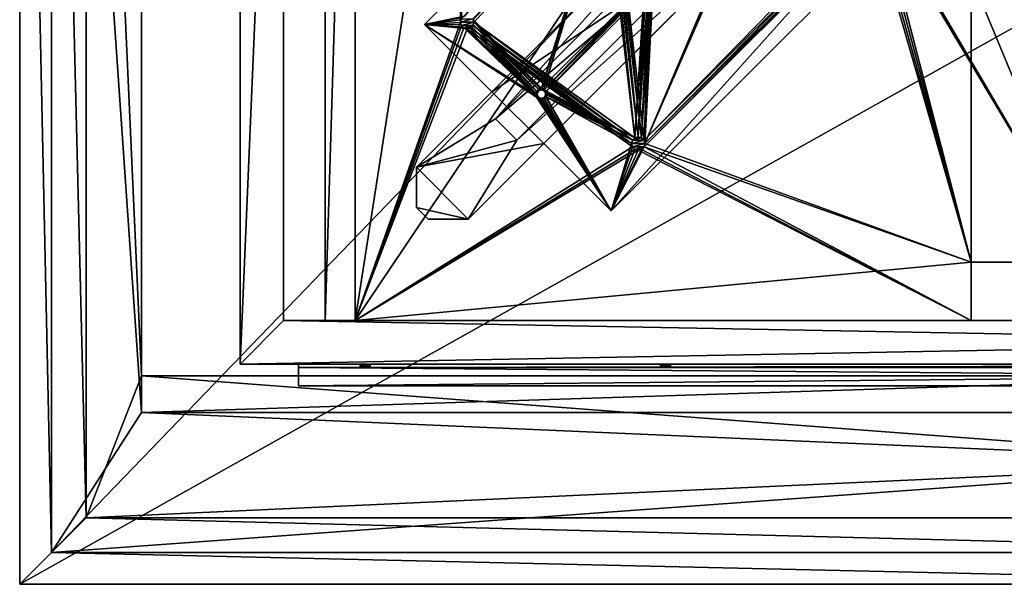
# Model space of a CAD drawing. Units: millimetres. Extents: x 0 to 1700, y -2692 to -1792.
# Drawn here: x 0 to 590, y -2692 to -2354 of the extents above; entities that cross this region are included whole.
import ezdxf

# ---------------------------------------------------------------- set-up
doc = ezdxf.new("R2010")
doc.units = ezdxf.units.MM
doc.header["$MEASUREMENT"] = 0
doc.layers.add('72_EGR_BASE_D3_IMPORT', color=7, linetype='Continuous')

# ---------------------------------------------------------------- blocks, each defined once
blk = doc.blocks.new('c2146462-a826-4fdc-8514-1e69aa303a46')
at = {"layer": '72_EGR_BASE_D3_IMPORT', "color": 0}
blk.add_3dface([(-401.5, 0, 0), (-401.5, -450, 0), (401.5, 0, 0)], dxfattribs=at)
blk = doc.blocks.new('62658e51-dd1c-4656-af21-d8c62922593d')
at = {"layer": '72_EGR_BASE_D3_IMPORT', "color": 0}
for points in [[(-612.34, -200.11, 0), (-412.23, 0, 0), (-564.96, -171.12, 0)], [(-412.23, 0, 0), (-612.34, -200.11, 0), (-567.08, -154.86, 673)], [(-412.23, 0, 673), (-412.23, 0, 0), (-567.08, -154.86, 673)], [(-412.23, 0, 0), (-403.03, -9.19, 0), (-564.96, -171.12, 0)], [(-403.03, -9.19, 0), (-403.03, -9.19, 5), (-564.96, -171.12, 5)], [(-564.96, -171.12, 5), (-403.03, -9.19, 5), (-390.31, -21.92, 5)], [(-564.96, -171.12, 5), (-564.96, -171.12, 0), (-403.03, -9.19, 0)], [(-390.31, -21.92, 5), (-552.23, -183.85, 5), (-564.96, -171.12, 5)], [(-552.23, -183.85, 0), (-552.23, -183.85, 5), (-390.31, -21.92, 5)], [(-390.31, -21.92, 5), (-390.31, -21.92, 0), (-552.23, -183.85, 0)], [(-390.31, -21.92, 0), (-381.12, -31.11, 0), (-552.23, -183.85, 0)], [(-581.22, -231.22, 0), (-381.12, -31.11, 0), (-535.97, -185.97, 673)], [(-381.12, -31.11, 0), (-581.22, -231.22, 0), (-552.23, -183.85, 0)], [(-381.12, -31.11, 0), (-381.12, -31.11, 673), (-535.97, -185.97, 673)], [(-612.34, -200.11, 0), (-612.34, -200.11, 677), (-567.08, -154.86, 673)], [(-612.34, -200.11, 0), (-564.96, -171.12, 0), (-552.23, -183.85, 0)], [(-564.96, -171.12, 5), (-552.23, -183.85, 5), (-552.23, -183.85, 0)], [(-552.23, -183.85, 0), (-564.96, -171.12, 0), (-564.96, -171.12, 5)], [(-581.22, -231.22, 0), (-612.34, -200.11, 0), (-552.23, -183.85, 0)], [(-581.22, -231.22, 677), (-581.22, -231.22, 0), (-535.97, -185.97, 673)], [(-612.34, -200.11, 677), (-612.34, -200.11, 0), (-612.34, -224.15, 0)], [(-581.22, -231.22, 0), (-612.34, -224.15, 0), (-612.34, -200.11, 0)], [(-612.34, -224.15, 0), (-612.34, -224.15, 677), (-612.34, -200.11, 677)], [(-605.27, -231.22, 0), (-605.27, -231.22, 677), (-612.34, -224.15, 677)], [(-612.34, -224.15, 677), (-612.34, -224.15, 0), (-605.27, -231.22, 0)], [(-581.22, -231.22, 0), (-605.27, -231.22, 0), (-612.34, -224.15, 0)], [(-581.22, -231.22, 0), (-581.22, -231.22, 677), (-605.27, -231.22, 677)], [(-605.27, -231.22, 677), (-605.27, -231.22, 0), (-581.22, -231.22, 0)]]:
    blk.add_3dface(points, dxfattribs=at)
blk = doc.blocks.new('91bf71db-60db-471a-8956-a4ed0b7b8a1a')
at = {"color": 0}
blk.add_blockref('62658e51-dd1c-4656-af21-d8c62922593d', (0, 0), dxfattribs=at)
blk = doc.blocks.new('c7c47805-6561-45ff-9710-dff57bfd965a')
at = {"layer": '72_EGR_BASE_D3_IMPORT', "color": 0}
blk.add_3dface([(0, -450, 0), (0, 0, 0), (-47, 0, 0), (-850, -450, 0)], dxfattribs=at)
blk = doc.blocks.new('0c08e063-97a3-4af8-ad8b-7dc30f5360dd')
at = {"layer": '72_EGR_BASE_D3_IMPORT', "color": 0}
for points in [[(-830.95, -430.95, 61.29), (-850, -450, 72.29), (-850, 450, 72.29)], [(-850, 450, 72.29), (-830.95, 430.95, 61.29), (-830.95, -430.95, 61.29)], [(-830.95, 430.95, 61.29), (-810.16, 410.16, 49.29), (-810.16, -410.16, 49.29)], [(-810.16, -410.16, 49.29), (-830.95, -430.95, 61.29), (-830.95, 430.95, 61.29)], [(-830.95, 430.95, 61.29), (-830.95, -430.95, 61.29), (-777, -347, 61.29)], [(-830.95, 430.95, 61.29), (-777, -347, 61.29), (-777, 347, 61.29)], [(-830.95, -430.95, 61.29), (-830.95, 430.95, 61.29), (0, 430.95, 61.29)], [(0, 430.95, 61.29), (0, -430.95, 61.29), (-830.95, -430.95, 61.29)], [(-810.16, -410.16, 49.29), (-810.16, 410.16, 49.29), (-777, -325, 49.29)], [(-810.16, 410.16, 49.29), (-777, 325, 49.29), (-777, -325, 49.29)], [(-777, 347, 61.29), (-777, -347, 61.29), (-777, 325, 56.29)], [(-777, -347, 61.29), (-777, -325, 56.29), (-777, 325, 56.29)], [(-777, -325, 49.29), (-777, 325, 49.29), (-777, 325, 56.29)], [(-777, -325, 56.29), (-777, -325, 49.29), (-777, 325, 56.29)], [(-718, -318, 0), (-718, -318, 60), (-718, 318, 60)], [(-718, -318, 0), (-718, 318, 0), (-692, 292, 0)], [(-692, 292, 60), (-718, 318, 60), (-718, -318, 60)], [(-718, 318, 60), (-718, 318, 0), (-718, -318, 0)], [(-692, 292, 0), (-692, -292, 0), (-718, -318, 0)], [(-718, -318, 60), (-692, -292, 60), (-692, 292, 60)], [(-692, -292, 60), (-692, -292, 0), (-692, 292, 0)], [(-692, 292, 0), (-692, 292, 60), (-692, -292, 60)], [(-649, 292, 0), (-649, -292, 0), (-667, -292, 0)], [(-649, 292, 60), (-667, 292, 60), (-667, -292, 60)], [(-667, 292, 0), (-667, -292, 0), (-667, -292, 60)], [(-667, -292, 0), (-667, 292, 0), (-649, 292, 0)], [(-667, -292, 60), (-667, 292, 60), (-667, 292, 0)], [(-667, -292, 60), (-649, -292, 60), (-649, 292, 60)], [(-585.93, 113.13, 6), (-649, -292, 6), (-649, 292, 6)], [(-649, 292, 24), (-649, 292, 6), (-649, -292, 6)], [(-649, -292, 6), (-649, -292, 24), (-649, 292, 24)], [(-649, 292, 60), (-649, -292, 60), (-649, -292, 0)], [(-649, -292, 0), (-649, 292, 0), (-649, 292, 60)], [(-280, 257, 24), (-649, 292, 24), (-649, -292, 24)], [(-280, -257, 24), (-280, 257, 24), (-649, -292, 24)], [(-333.98, 44.54, 6), (-209, 257, 6), (-209, -257, 6)], [(-209, -257, 24), (-209, 257, 24), (-280, 257, 24)], [(-280, -257, 24), (-209, -257, 24), (-280, 257, 24)], [(-585.93, 113.13, 6), (-585.93, -113.14, 6), (-649, -292, 6)], [(-585.93, 113.13, 6), (-585.4, -111.14, 6), (-585.93, -113.14, 6)], [(-333.98, 44.54, 6), (-209, -257, 6), (-333.98, -44.55, 6)], [(-492.84, 0, 6), (-607.39, -114.55, 6), (-583.59, -109.5, 6)], [(-492.84, 0, 6), (-492.84, 0, 2), (-607.39, -114.55, 2)], [(-607.39, -114.55, 2), (-607.39, -114.55, 6), (-492.84, 0, 6)], [(-607.39, -114.55, 2), (-492.84, 0, 2), (-583.59, -109.5, 2)], [(-381.12, -31.12, 2), (-412.23, 0, 2), (-567.09, -154.86, 2)], [(-335.98, -48.02, 6), (-495.67, -226.28, 6), (-269.39, 0, 6)], [(-269.39, 0, 2), (-269.39, 0, 6), (-495.67, -226.28, 6)], [(-335.98, -48.02, 2), (-269.39, 0, 2), (-495.67, -226.28, 2)], [(-495.67, -226.28, 6), (-495.67, -226.28, 2), (-269.39, 0, 2)], [(-499.08, -31.75, 6), (-577.93, -113.14, 6), (-578.46, -111.14, 6)], [(-500.11, -30.9, 6), (-578.25, -111.58, 6), (-537.39, -152.77, 6)], [(-537.39, -153.77, 2), (-578.25, -111.58, 2), (-500.11, -30.9, 2)], [(-499.08, -31.75, 6), (-481.4, -182.51, 6), (-577.93, -113.14, 6)], [(-567.09, -154.86, 2), (-535.97, -185.97, 2), (-381.12, -31.12, 2)], [(-477.25, -92.63, 6), (-500.11, -30.9, 6), (-537.39, -152.77, 6)], [(-536.14, -154.11, 2), (-537.39, -153.77, 2), (-500.11, -30.9, 2)], [(-536.14, -154.11, 2), (-500.11, -30.9, 2), (-499.19, -31.69, 2)], [(-476.25, -92.63, 2), (-536.14, -154.11, 2), (-499.19, -31.69, 2)], [(-499.08, -31.75, 6), (-497.08, -32.29, 6), (-481.4, -182.51, 6)], [(-497.08, -32.29, 6), (-495.08, -31.75, 6), (-479.4, -181.97, 6)], [(-497.08, -32.29, 6), (-479.4, -181.97, 6), (-481.4, -182.51, 6)], [(-495.08, -31.75, 6), (-493.62, -30.29, 6), (-477.4, -182.51, 6)], [(-495.08, -31.75, 6), (-477.4, -182.51, 6), (-479.4, -181.97, 6)], [(-493.62, -30.29, 6), (-475.94, -183.97, 6), (-477.4, -182.51, 6)], [(-493.62, -30.29, 6), (-341.45, -46.55, 6), (-475.94, -183.97, 6)], [(-339.98, -48.02, 2), (-475.4, -185.97, 2), (-408.86, -31.16, 2)], [(-475.4, -185.97, 2), (-410.11, -31.49, 2), (-408.86, -31.16, 2)], [(-475.4, -185.97, 2), (-471.58, -93.88, 2), (-410.11, -31.49, 2)], [(-408.36, -32.03, 6), (-410.11, -32.49, 6), (-475.4, -185.97, 6)], [(-339.98, -48.02, 6), (-408.36, -32.03, 6), (-475.4, -185.97, 6)], [(-470.71, -94.38, 6), (-475.4, -185.97, 6), (-410.11, -32.49, 6)], [(-475.94, -183.97, 6), (-341.45, -46.55, 6), (-339.98, -48.02, 6)], [(-280, -257, 6), (-335.98, -48.02, 6), (-334.52, -46.55, 6)], [(-209, -257, 6), (-334.52, -46.55, 6), (-333.98, -44.55, 6)], [(-209, -257, 6), (-280, -257, 6), (-334.52, -46.55, 6)], [(-335.98, -48.02, 6), (-475.94, -187.97, 6), (-495.67, -226.28, 6)], [(-335.98, -48.02, 2), (-495.67, -226.28, 2), (-475.94, -187.97, 2)], [(-475.4, -185.97, 6), (-475.94, -183.97, 6), (-339.98, -48.02, 6)], [(-335.98, -48.02, 6), (-337.98, -48.55, 6), (-475.94, -187.97, 6)], [(-337.98, -48.55, 2), (-335.98, -48.02, 2), (-475.94, -187.97, 2)], [(-337.98, -48.55, 6), (-475.4, -185.97, 6), (-475.94, -187.97, 6)], [(-337.98, -48.55, 2), (-475.94, -187.97, 2), (-475.4, -185.97, 2)], [(-280, -257, 6), (-475.4, -185.97, 6), (-339.98, -48.02, 6)], [(-337.98, -48.55, 6), (-339.98, -48.02, 6), (-475.4, -185.97, 6)], [(-339.98, -48.02, 2), (-337.98, -48.55, 2), (-475.4, -185.97, 2)], [(-280, -257, 6), (-339.98, -48.02, 6), (-337.98, -48.55, 6)], [(-280, -257, 6), (-337.98, -48.55, 6), (-335.98, -48.02, 6)], [(-477.25, -92.63, 6), (-537.39, -152.77, 6), (-535.64, -153.24, 6)], [(-476.25, -92.63, 2), (-475.91, -93.88, 2), (-536.14, -154.11, 2)], [(-475.91, -93.88, 2), (-535.22, -155.02, 2), (-536.14, -154.11, 2)], [(-476.78, -94.38, 6), (-477.25, -92.63, 6), (-535.64, -153.24, 6)], [(-476.78, -94.38, 6), (-535.64, -153.24, 6), (-534.36, -154.52, 6)], [(-475.91, -93.88, 2), (-481.4, -182.51, 2), (-535.22, -155.02, 2)], [(-475.5, -95.67, 6), (-476.78, -94.38, 6), (-534.36, -154.52, 6)], [(-475.91, -93.88, 2), (-475, -94.8, 2), (-481.4, -182.51, 2)], [(-475.94, -183.97, 2), (-472.5, -94.8, 2), (-471.58, -93.88, 2)], [(-475.4, -185.97, 2), (-475.94, -183.97, 2), (-471.58, -93.88, 2)], [(-470.71, -94.38, 6), (-472, -95.67, 6), (-475.94, -183.97, 6)], [(-470.71, -94.38, 6), (-475.94, -183.97, 6), (-475.4, -185.97, 6)], [(-475.5, -95.67, 6), (-534.36, -154.52, 6), (-481.4, -182.51, 6)], [(-475, -94.8, 2), (-479.4, -181.97, 2), (-481.4, -182.51, 2)], [(-475.5, -95.67, 6), (-481.4, -182.51, 6), (-479.4, -181.97, 6)], [(-475, -94.8, 2), (-473.75, -95.13, 2), (-479.4, -181.97, 2)], [(-473.75, -95.13, 2), (-477.4, -182.51, 2), (-479.4, -181.97, 2)], [(-473.75, -96.13, 6), (-475.5, -95.67, 6), (-479.4, -181.97, 6)], [(-473.75, -96.13, 6), (-479.4, -181.97, 6), (-477.4, -182.51, 6)], [(-472.5, -94.8, 2), (-475.94, -183.97, 2), (-477.4, -182.51, 2)], [(-473.75, -95.13, 2), (-472.5, -94.8, 2), (-477.4, -182.51, 2)], [(-472, -95.67, 6), (-473.75, -96.13, 6), (-477.4, -182.51, 6)], [(-472, -95.67, 6), (-477.4, -182.51, 6), (-475.94, -183.97, 6)], [(-607.39, -114.55, 6), (-584.88, -110.43, 6), (-583.59, -109.5, 6)], [(-607.39, -114.55, 2), (-583.59, -109.5, 2), (-584.88, -110.43, 2)], [(-607.39, -114.55, 6), (-585.7, -111.79, 6), (-584.88, -110.43, 6)], [(-607.39, -114.55, 2), (-584.88, -110.43, 2), (-585.7, -111.79, 2)], [(-607.39, -114.55, 6), (-585.93, -113.36, 6), (-585.7, -111.79, 6)], [(-607.39, -114.55, 2), (-585.7, -111.79, 2), (-585.93, -113.36, 2)], [(-585.93, -113.14, 16), (-585.4, -111.14, 16), (-578.46, -111.14, 16)], [(-585.93, -113.14, 16), (-578.46, -111.14, 16), (-577.93, -113.14, 16)], [(-585.4, -111.14, 6), (-585.4, -111.14, 16), (-585.93, -113.14, 6)], [(-585.93, -113.14, 6), (-585.4, -111.14, 16), (-585.93, -113.14, 16)], [(-585.7, -111.79, 2), (-585.93, -113.36, 6), (-585.93, -113.36, 2)], [(-585.7, -111.79, 2), (-585.7, -111.79, 6), (-585.93, -113.36, 6)], [(-584.88, -110.43, 2), (-584.88, -110.43, 6), (-585.7, -111.79, 6)], [(-584.88, -110.43, 2), (-585.7, -111.79, 6), (-585.7, -111.79, 2)], [(-577.93, -113.14, 6), (-577.93, -113.14, 16), (-578.46, -111.14, 6)], [(-578.46, -111.14, 6), (-577.93, -113.14, 16), (-578.46, -111.14, 16)], [(-578.25, -111.58, 6), (-577.93, -113.14, 6), (-537.39, -152.77, 6)], [(-577.93, -113.14, 6), (-578.25, -111.58, 2), (-577.93, -113.14, 2)], [(-578.25, -111.58, 6), (-578.25, -111.58, 2), (-577.93, -113.14, 6)], [(-537.39, -153.77, 2), (-577.93, -113.14, 2), (-578.25, -111.58, 2)], [(-585.93, -113.14, 6), (-585.4, -115.14, 6), (-649, -292, 6)], [(-585.4, -115.14, 6), (-583.93, -116.6, 6), (-649, -292, 6)], [(-649, -292, 6), (-583.93, -116.6, 6), (-581.93, -117.14, 6)], [(-649, -292, 6), (-581.93, -117.14, 6), (-482.87, -187.97, 6)], [(-607.39, -114.55, 6), (-585.55, -114.85, 6), (-585.93, -113.36, 6)], [(-607.39, -114.55, 2), (-585.93, -113.36, 2), (-585.55, -114.85, 2)], [(-607.39, -114.55, 6), (-584.64, -116.08, 6), (-585.55, -114.85, 6)], [(-607.39, -114.55, 6), (-583.34, -116.89, 6), (-584.64, -116.08, 6)], [(-607.39, -114.55, 6), (-540.42, -158.02, 6), (-583.34, -116.89, 6)], [(-607.39, -114.55, 6), (-495.67, -226.28, 6), (-540.42, -158.02, 6)], [(-607.39, -114.55, 6), (-607.39, -114.55, 2), (-495.67, -226.28, 2)], [(-495.67, -226.28, 2), (-495.67, -226.28, 6), (-607.39, -114.55, 6)], [(-607.39, -114.55, 2), (-585.55, -114.85, 2), (-584.64, -116.08, 2)], [(-539.55, -157.52, 2), (-495.67, -226.28, 2), (-607.39, -114.55, 2)], [(-539.55, -157.52, 2), (-607.39, -114.55, 2), (-583.34, -116.89, 2)], [(-607.39, -114.55, 2), (-584.64, -116.08, 2), (-583.34, -116.89, 2)], [(-585.93, -113.14, 6), (-585.93, -113.14, 16), (-585.4, -115.14, 6)], [(-585.4, -115.14, 16), (-585.93, -113.14, 16), (-577.93, -113.14, 16)], [(-585.4, -115.14, 6), (-585.93, -113.14, 16), (-585.4, -115.14, 16)], [(-585.93, -113.36, 2), (-585.93, -113.36, 6), (-585.55, -114.85, 2)], [(-585.55, -114.85, 2), (-585.93, -113.36, 6), (-585.55, -114.85, 6)], [(-585.55, -114.85, 2), (-584.64, -116.08, 6), (-584.64, -116.08, 2)], [(-585.55, -114.85, 2), (-585.55, -114.85, 6), (-584.64, -116.08, 6)], [(-578.46, -115.14, 16), (-585.4, -115.14, 16), (-577.93, -113.14, 16)], [(-583.93, -116.6, 6), (-585.4, -115.14, 16), (-583.93, -116.6, 16)], [(-585.4, -115.14, 6), (-585.4, -115.14, 16), (-583.93, -116.6, 6)], [(-578.46, -115.14, 16), (-583.93, -116.6, 16), (-585.4, -115.14, 16)], [(-584.64, -116.08, 2), (-583.34, -116.89, 6), (-583.34, -116.89, 2)], [(-584.64, -116.08, 2), (-584.64, -116.08, 6), (-583.34, -116.89, 6)], [(-578.46, -115.14, 16), (-579.93, -116.6, 16), (-583.93, -116.6, 16)], [(-579.93, -116.6, 16), (-581.93, -117.14, 16), (-583.93, -116.6, 16)], [(-581.93, -117.14, 6), (-583.93, -116.6, 16), (-581.93, -117.14, 16)], [(-583.93, -116.6, 6), (-583.93, -116.6, 16), (-581.93, -117.14, 6)], [(-540.42, -158.02, 6), (-581.82, -117.14, 6), (-583.34, -116.89, 6)], [(-583.34, -116.89, 2), (-581.82, -117.14, 6), (-581.82, -117.14, 2)], [(-583.34, -116.89, 2), (-583.34, -116.89, 6), (-581.82, -117.14, 6)], [(-539.55, -157.52, 2), (-583.34, -116.89, 2), (-581.82, -117.14, 2)], [(-581.93, -117.14, 6), (-581.93, -117.14, 16), (-579.93, -116.6, 6)], [(-579.93, -116.6, 6), (-581.93, -117.14, 16), (-579.93, -116.6, 16)], [(-581.93, -117.14, 6), (-579.93, -116.6, 6), (-482.87, -187.97, 6)], [(-540.89, -156.27, 6), (-580.32, -116.8, 6), (-581.82, -117.14, 6)], [(-580.32, -116.8, 2), (-581.82, -117.14, 6), (-580.32, -116.8, 6)], [(-581.82, -117.14, 2), (-581.82, -117.14, 6), (-580.32, -116.8, 2)], [(-539.89, -156.27, 2), (-581.82, -117.14, 2), (-580.32, -116.8, 2)], [(-540.42, -158.02, 6), (-540.89, -156.27, 6), (-581.82, -117.14, 6)], [(-539.89, -156.27, 2), (-539.55, -157.52, 2), (-581.82, -117.14, 2)], [(-540.89, -156.27, 6), (-579.07, -115.93, 6), (-580.32, -116.8, 6)], [(-580.32, -116.8, 2), (-580.32, -116.8, 6), (-579.07, -115.93, 6)], [(-580.32, -116.8, 2), (-579.07, -115.93, 6), (-579.07, -115.93, 2)], [(-539.89, -156.27, 2), (-580.32, -116.8, 2), (-579.07, -115.93, 2)], [(-578.46, -115.14, 6), (-579.93, -116.6, 16), (-578.46, -115.14, 16)], [(-579.93, -116.6, 6), (-579.93, -116.6, 16), (-578.46, -115.14, 6)], [(-483.4, -185.97, 6), (-579.93, -116.6, 6), (-578.46, -115.14, 6)], [(-579.93, -116.6, 6), (-483.4, -185.97, 6), (-482.87, -187.97, 6)], [(-540.42, -154.52, 6), (-578.23, -114.65, 6), (-579.07, -115.93, 6)], [(-579.07, -115.93, 2), (-579.07, -115.93, 6), (-578.23, -114.65, 6)], [(-578.23, -114.65, 6), (-578.23, -114.65, 2), (-579.07, -115.93, 2)], [(-539.55, -155.02, 2), (-579.07, -115.93, 2), (-578.23, -114.65, 2)], [(-540.89, -156.27, 6), (-540.42, -154.52, 6), (-579.07, -115.93, 6)], [(-539.55, -155.02, 2), (-539.89, -156.27, 2), (-579.07, -115.93, 2)], [(-577.93, -113.14, 6), (-578.46, -115.14, 16), (-577.93, -113.14, 16)], [(-578.46, -115.14, 6), (-578.46, -115.14, 16), (-577.93, -113.14, 6)], [(-482.87, -183.97, 6), (-578.46, -115.14, 6), (-577.93, -113.14, 6)], [(-482.87, -183.97, 6), (-483.4, -185.97, 6), (-578.46, -115.14, 6)], [(-539.14, -153.24, 6), (-577.93, -113.14, 6), (-578.23, -114.65, 6)], [(-577.93, -113.14, 6), (-577.93, -113.14, 2), (-578.23, -114.65, 6)], [(-578.23, -114.65, 6), (-577.93, -113.14, 2), (-578.23, -114.65, 2)], [(-538.64, -154.11, 2), (-578.23, -114.65, 2), (-577.93, -113.14, 2)], [(-540.42, -154.52, 6), (-539.14, -153.24, 6), (-578.23, -114.65, 6)], [(-538.64, -154.11, 2), (-539.55, -155.02, 2), (-578.23, -114.65, 2)], [(-481.4, -182.51, 6), (-482.87, -183.97, 6), (-577.93, -113.14, 6)], [(-539.14, -153.24, 6), (-537.39, -152.77, 6), (-577.93, -113.14, 6)], [(-537.39, -153.77, 2), (-538.64, -154.11, 2), (-577.93, -113.14, 2)], [(-540.42, -154.52, 6), (-539.98, -154.77, 5.86), (-539.14, -153.24, 6)], [(-539.14, -153.24, 6), (-539.98, -154.77, 5.86), (-538.89, -153.68, 5.86)], [(-539.14, -153.24, 6), (-538.89, -153.68, 5.86), (-537.39, -152.77, 6)], [(-537.39, -152.77, 6), (-538.89, -153.68, 5.86), (-537.39, -153.27, 5.86)], [(-538.7, -153.99, 5.5), (-537.39, -153.27, 5.86), (-538.89, -153.68, 5.86)], [(-537.39, -153.64, 5.5), (-537.39, -153.27, 5.86), (-538.7, -153.99, 5.5)], [(-537.39, -152.77, 6), (-537.39, -153.27, 5.86), (-535.64, -153.24, 6)], [(-535.64, -153.24, 6), (-537.39, -153.27, 5.86), (-535.89, -153.68, 5.86)], [(-537.39, -153.64, 5.5), (-535.89, -153.68, 5.86), (-537.39, -153.27, 5.86)], [(-535.64, -153.24, 6), (-535.89, -153.68, 5.86), (-534.36, -154.52, 6)], [(-567.09, -154.86, 6), (-612.34, -200.11, 6), (-535.97, -185.97, 6)], [(-612.34, -200.11, 6), (-567.09, -154.86, 6), (-567.09, -154.86, 2)], [(-567.09, -154.86, 2), (-567.09, -154.86, 6), (-535.97, -185.97, 6)], [(-535.97, -185.97, 6), (-535.97, -185.97, 2), (-567.09, -154.86, 2)], [(-540.89, -156.27, 6), (-540.39, -156.27, 5.86), (-540.42, -154.52, 6)], [(-540.42, -158.02, 6), (-539.98, -157.77, 5.86), (-540.89, -156.27, 6)], [(-540.89, -156.27, 6), (-539.98, -157.77, 5.86), (-540.39, -156.27, 5.86)], [(-540.42, -154.52, 6), (-540.39, -156.27, 5.86), (-539.98, -154.77, 5.86)], [(-540.42, -158.02, 6), (-538.89, -158.87, 5.86), (-539.98, -157.77, 5.86)], [(-539.14, -159.3, 6), (-538.89, -158.87, 5.86), (-540.42, -158.02, 6)], [(-495.67, -226.28, 6), (-539.14, -159.3, 6), (-540.42, -158.02, 6)], [(-540.02, -156.27, 5.5), (-539.98, -154.77, 5.86), (-540.39, -156.27, 5.86)], [(-540.02, -156.27, 5.5), (-540.39, -156.27, 5.86), (-539.67, -157.59, 5.5)], [(-539.67, -157.59, 5.5), (-540.39, -156.27, 5.86), (-539.98, -157.77, 5.86)], [(-539.67, -154.96, 5.5), (-539.98, -154.77, 5.86), (-540.02, -156.27, 5.5)], [(-539.89, -156.27, 5), (-539.67, -154.96, 5.5), (-540.02, -156.27, 5.5)], [(-539.89, -156.27, 5), (-540.02, -156.27, 5.5), (-539.55, -157.52, 5)], [(-539.55, -157.52, 5), (-540.02, -156.27, 5.5), (-539.67, -157.59, 5.5)], [(-539.67, -154.96, 5.5), (-538.89, -153.68, 5.86), (-539.98, -154.77, 5.86)], [(-539.67, -157.59, 5.5), (-539.98, -157.77, 5.86), (-538.7, -158.55, 5.5)], [(-538.7, -158.55, 5.5), (-539.98, -157.77, 5.86), (-538.89, -158.87, 5.86)], [(-539.55, -155.02, 5), (-539.67, -154.96, 5.5), (-539.89, -156.27, 5)], [(-539.55, -155.02, 2), (-539.55, -155.02, 5), (-539.89, -156.27, 2)], [(-539.89, -156.27, 2), (-539.55, -155.02, 5), (-539.89, -156.27, 5)], [(-539.55, -157.52, 2), (-539.89, -156.27, 5), (-539.55, -157.52, 5)], [(-539.89, -156.27, 2), (-539.89, -156.27, 5), (-539.55, -157.52, 2)], [(-538.7, -153.99, 5.5), (-538.89, -153.68, 5.86), (-539.67, -154.96, 5.5)], [(-539.55, -155.02, 5), (-538.7, -153.99, 5.5), (-539.67, -154.96, 5.5)], [(-539.55, -157.52, 5), (-539.67, -157.59, 5.5), (-538.64, -158.44, 5)], [(-538.64, -158.44, 5), (-539.67, -157.59, 5.5), (-538.7, -158.55, 5.5)], [(-538.64, -154.11, 5), (-538.7, -153.99, 5.5), (-539.55, -155.02, 5)], [(-539.55, -155.02, 2), (-538.64, -154.11, 5), (-539.55, -155.02, 5)], [(-538.64, -154.11, 2), (-538.64, -154.11, 5), (-539.55, -155.02, 2)], [(-539.55, -157.52, 2), (-539.55, -157.52, 5), (-538.64, -158.44, 2)], [(-538.64, -158.44, 2), (-539.55, -157.52, 5), (-538.64, -158.44, 5)], [(-539.55, -157.52, 2), (-538.64, -158.44, 2), (-495.67, -226.28, 2)], [(-539.14, -159.3, 6), (-537.39, -159.27, 5.86), (-538.89, -158.87, 5.86)], [(-537.39, -159.77, 6), (-537.39, -159.27, 5.86), (-539.14, -159.3, 6)], [(-538.7, -158.55, 5.5), (-538.89, -158.87, 5.86), (-537.39, -158.91, 5.5)], [(-537.39, -158.91, 5.5), (-538.89, -158.87, 5.86), (-537.39, -159.27, 5.86)], [(-538.64, -154.11, 5), (-537.39, -153.64, 5.5), (-538.7, -153.99, 5.5)], [(-538.64, -158.44, 5), (-538.7, -158.55, 5.5), (-537.39, -158.77, 5)], [(-537.39, -158.77, 5), (-538.7, -158.55, 5.5), (-537.39, -158.91, 5.5)], [(-537.39, -153.77, 5), (-537.39, -153.64, 5.5), (-538.64, -154.11, 5)], [(-537.39, -153.77, 2), (-537.39, -153.77, 5), (-538.64, -154.11, 2)], [(-538.64, -154.11, 2), (-537.39, -153.77, 5), (-538.64, -154.11, 5)], [(-538.64, -158.44, 2), (-538.64, -158.44, 5), (-537.39, -158.77, 2)], [(-537.39, -158.77, 2), (-538.64, -158.44, 5), (-537.39, -158.77, 5)], [(-538.64, -158.44, 2), (-537.39, -158.77, 2), (-495.67, -226.28, 2)], [(-537.39, -153.77, 5), (-536.07, -153.99, 5.5), (-537.39, -153.64, 5.5)], [(-536.07, -153.99, 5.5), (-535.89, -153.68, 5.86), (-537.39, -153.64, 5.5)], [(-536.14, -154.11, 5), (-536.07, -153.99, 5.5), (-537.39, -153.77, 5)], [(-536.14, -154.11, 2), (-536.14, -154.11, 5), (-537.39, -153.77, 2)], [(-537.39, -153.77, 2), (-536.14, -154.11, 5), (-537.39, -153.77, 5)], [(-536.14, -158.44, 5), (-537.39, -158.91, 5.5), (-536.07, -158.55, 5.5)], [(-537.39, -158.77, 5), (-537.39, -158.91, 5.5), (-536.14, -158.44, 5)], [(-536.14, -158.44, 2), (-537.39, -158.77, 5), (-536.14, -158.44, 5)], [(-537.39, -158.77, 2), (-537.39, -158.77, 5), (-536.14, -158.44, 2)], [(-537.39, -158.77, 2), (-536.14, -158.44, 2), (-495.67, -226.28, 2)], [(-537.39, -158.91, 5.5), (-537.39, -159.27, 5.86), (-536.07, -158.55, 5.5)], [(-536.07, -158.55, 5.5), (-537.39, -159.27, 5.86), (-535.89, -158.87, 5.86)], [(-535.64, -159.3, 6), (-535.89, -158.87, 5.86), (-537.39, -159.77, 6)], [(-537.39, -159.77, 6), (-535.89, -158.87, 5.86), (-537.39, -159.27, 5.86)], [(-536.14, -154.11, 5), (-535.11, -154.96, 5.5), (-536.07, -153.99, 5.5)], [(-535.22, -155.02, 5), (-535.11, -154.96, 5.5), (-536.14, -154.11, 5)], [(-536.14, -154.11, 2), (-535.22, -155.02, 5), (-536.14, -154.11, 5)], [(-535.22, -155.02, 2), (-535.22, -155.02, 5), (-536.14, -154.11, 2)], [(-536.14, -158.44, 5), (-536.07, -158.55, 5.5), (-535.22, -157.52, 5)], [(-536.14, -158.44, 2), (-536.14, -158.44, 5), (-535.22, -157.52, 2)], [(-535.22, -157.52, 2), (-536.14, -158.44, 5), (-535.22, -157.52, 5)], [(-495.67, -226.28, 2), (-536.14, -158.44, 2), (-535.22, -157.52, 2)], [(-536.07, -153.99, 5.5), (-534.79, -154.77, 5.86), (-535.89, -153.68, 5.86)], [(-535.11, -154.96, 5.5), (-534.79, -154.77, 5.86), (-536.07, -153.99, 5.5)], [(-535.22, -157.52, 5), (-536.07, -158.55, 5.5), (-535.11, -157.59, 5.5)], [(-536.07, -158.55, 5.5), (-535.89, -158.87, 5.86), (-535.11, -157.59, 5.5)], [(-534.36, -154.52, 6), (-535.89, -153.68, 5.86), (-534.79, -154.77, 5.86)], [(-535.11, -157.59, 5.5), (-535.89, -158.87, 5.86), (-534.79, -157.77, 5.86)], [(-535.64, -159.3, 6), (-534.79, -157.77, 5.86), (-535.89, -158.87, 5.86)], [(-534.36, -158.02, 6), (-534.79, -157.77, 5.86), (-535.64, -159.3, 6)], [(-495.67, -226.28, 6), (-534.36, -158.02, 6), (-535.64, -159.3, 6)], [(-535.22, -155.02, 5), (-534.75, -156.27, 5.5), (-535.11, -154.96, 5.5)], [(-534.89, -156.27, 5), (-534.75, -156.27, 5.5), (-535.22, -155.02, 5)], [(-535.22, -155.02, 2), (-534.89, -156.27, 5), (-535.22, -155.02, 5)], [(-534.89, -156.27, 2), (-534.89, -156.27, 5), (-535.22, -155.02, 2)], [(-481.4, -182.51, 2), (-534.89, -156.27, 2), (-535.22, -155.02, 2)], [(-535.22, -157.52, 5), (-535.11, -157.59, 5.5), (-534.89, -156.27, 5)], [(-534.89, -156.27, 2), (-535.22, -157.52, 5), (-534.89, -156.27, 5)], [(-535.22, -157.52, 2), (-535.22, -157.52, 5), (-534.89, -156.27, 2)], [(-482.87, -183.97, 2), (-535.22, -157.52, 2), (-534.89, -156.27, 2)], [(-483.4, -185.97, 2), (-495.67, -226.28, 2), (-535.22, -157.52, 2)], [(-482.87, -183.97, 2), (-483.4, -185.97, 2), (-535.22, -157.52, 2)], [(-535.11, -154.96, 5.5), (-534.39, -156.27, 5.86), (-534.79, -154.77, 5.86)], [(-534.75, -156.27, 5.5), (-534.39, -156.27, 5.86), (-535.11, -154.96, 5.5)], [(-534.89, -156.27, 5), (-535.11, -157.59, 5.5), (-534.75, -156.27, 5.5)], [(-535.11, -157.59, 5.5), (-534.79, -157.77, 5.86), (-534.75, -156.27, 5.5)], [(-481.4, -182.51, 2), (-482.87, -183.97, 2), (-534.89, -156.27, 2)], [(-534.36, -154.52, 6), (-534.79, -154.77, 5.86), (-533.89, -156.27, 6)], [(-533.89, -156.27, 6), (-534.79, -154.77, 5.86), (-534.39, -156.27, 5.86)], [(-534.36, -158.02, 6), (-534.39, -156.27, 5.86), (-534.79, -157.77, 5.86)], [(-534.75, -156.27, 5.5), (-534.79, -157.77, 5.86), (-534.39, -156.27, 5.86)], [(-533.89, -156.27, 6), (-534.39, -156.27, 5.86), (-534.36, -158.02, 6)], [(-534.36, -154.52, 6), (-533.89, -156.27, 6), (-481.4, -182.51, 6)], [(-482.87, -183.97, 6), (-533.89, -156.27, 6), (-534.36, -158.02, 6)], [(-483.4, -185.97, 6), (-482.87, -183.97, 6), (-534.36, -158.02, 6)], [(-495.67, -226.28, 6), (-483.4, -185.97, 6), (-534.36, -158.02, 6)], [(-533.89, -156.27, 6), (-482.87, -183.97, 6), (-481.4, -182.51, 6)], [(-495.67, -226.28, 6), (-537.39, -159.77, 6), (-539.14, -159.3, 6)], [(-495.67, -226.28, 6), (-535.64, -159.3, 6), (-537.39, -159.77, 6)], [(-481.4, -182.51, 6), (-481.4, -182.51, 16), (-482.87, -183.97, 6)], [(-482.87, -183.97, 6), (-481.4, -182.51, 16), (-482.87, -183.97, 16)], [(-482.87, -183.97, 16), (-481.4, -182.51, 16), (-477.4, -182.51, 16)], [(-482.87, -183.97, 16), (-477.4, -182.51, 16), (-475.94, -183.97, 16)], [(-482.87, -183.97, 6), (-482.87, -183.97, 2), (-481.4, -182.51, 6)], [(-481.4, -182.51, 6), (-482.87, -183.97, 2), (-481.4, -182.51, 2)], [(-481.4, -182.51, 16), (-479.4, -181.97, 16), (-477.4, -182.51, 16)], [(-479.4, -181.97, 6), (-479.4, -181.97, 16), (-481.4, -182.51, 6)], [(-481.4, -182.51, 6), (-479.4, -181.97, 16), (-481.4, -182.51, 16)], [(-479.4, -181.97, 6), (-481.4, -182.51, 2), (-479.4, -181.97, 2)], [(-481.4, -182.51, 6), (-481.4, -182.51, 2), (-479.4, -181.97, 6)], [(-477.4, -182.51, 6), (-477.4, -182.51, 16), (-479.4, -181.97, 6)], [(-479.4, -181.97, 6), (-477.4, -182.51, 16), (-479.4, -181.97, 16)], [(-479.4, -181.97, 6), (-479.4, -181.97, 2), (-477.4, -182.51, 6)], [(-477.4, -182.51, 6), (-479.4, -181.97, 2), (-477.4, -182.51, 2)], [(-475.94, -183.97, 6), (-475.94, -183.97, 16), (-477.4, -182.51, 6)], [(-477.4, -182.51, 6), (-475.94, -183.97, 16), (-477.4, -182.51, 16)], [(-475.94, -183.97, 6), (-477.4, -182.51, 2), (-475.94, -183.97, 2)], [(-477.4, -182.51, 6), (-477.4, -182.51, 2), (-475.94, -183.97, 6)], [(-649, -292, 6), (-482.87, -187.97, 6), (-481.4, -189.44, 6)], [(-612.34, -200.11, 6), (-581.23, -231.23, 6), (-535.97, -185.97, 6)], [(-535.97, -185.97, 6), (-581.23, -231.23, 6), (-535.97, -185.97, 2)], [(-495.67, -226.28, 6), (-482.87, -187.97, 6), (-483.4, -185.97, 6)], [(-483.4, -185.97, 2), (-482.87, -187.97, 2), (-495.67, -226.28, 2)], [(-475.94, -187.97, 6), (-477.4, -189.44, 6), (-495.67, -226.28, 6)], [(-481.4, -189.44, 6), (-482.87, -187.97, 6), (-495.67, -226.28, 6)], [(-495.67, -226.28, 2), (-477.4, -189.44, 2), (-475.94, -187.97, 2)], [(-482.87, -187.97, 2), (-481.4, -189.44, 2), (-495.67, -226.28, 2)], [(-483.4, -185.97, 16), (-482.87, -183.97, 16), (-475.94, -183.97, 16)], [(-482.87, -183.97, 6), (-482.87, -183.97, 16), (-483.4, -185.97, 6)], [(-483.4, -185.97, 6), (-482.87, -183.97, 16), (-483.4, -185.97, 16)], [(-483.4, -185.97, 16), (-475.94, -183.97, 16), (-475.4, -185.97, 16)], [(-483.4, -185.97, 6), (-483.4, -185.97, 2), (-482.87, -183.97, 6)], [(-482.87, -183.97, 6), (-483.4, -185.97, 2), (-482.87, -183.97, 2)], [(-483.4, -185.97, 6), (-483.4, -185.97, 16), (-482.87, -187.97, 6)], [(-482.87, -187.97, 6), (-483.4, -185.97, 16), (-482.87, -187.97, 16)], [(-482.87, -187.97, 16), (-483.4, -185.97, 16), (-475.4, -185.97, 16)], [(-483.4, -185.97, 6), (-482.87, -187.97, 2), (-483.4, -185.97, 2)], [(-482.87, -187.97, 6), (-482.87, -187.97, 2), (-483.4, -185.97, 6)], [(-475.94, -187.97, 16), (-482.87, -187.97, 16), (-475.4, -185.97, 16)], [(-475.94, -187.97, 16), (-481.4, -189.44, 16), (-482.87, -187.97, 16)], [(-482.87, -187.97, 6), (-482.87, -187.97, 16), (-481.4, -189.44, 6)], [(-481.4, -189.44, 6), (-482.87, -187.97, 16), (-481.4, -189.44, 16)], [(-482.87, -187.97, 6), (-481.4, -189.44, 2), (-482.87, -187.97, 2)], [(-481.4, -189.44, 6), (-481.4, -189.44, 2), (-482.87, -187.97, 6)], [(-475.94, -187.97, 16), (-477.4, -189.44, 16), (-481.4, -189.44, 16)], [(-477.4, -189.44, 6), (-477.4, -189.44, 16), (-475.94, -187.97, 6)], [(-475.94, -187.97, 6), (-477.4, -189.44, 16), (-475.94, -187.97, 16)], [(-280, -292, 6), (-477.4, -189.44, 6), (-475.94, -187.97, 6)], [(-477.4, -189.44, 6), (-475.94, -187.97, 2), (-477.4, -189.44, 2)], [(-475.94, -187.97, 6), (-475.94, -187.97, 2), (-477.4, -189.44, 6)], [(-475.4, -185.97, 6), (-475.4, -185.97, 16), (-475.94, -183.97, 6)], [(-475.94, -183.97, 6), (-475.4, -185.97, 16), (-475.94, -183.97, 16)], [(-475.94, -183.97, 6), (-475.94, -183.97, 2), (-475.4, -185.97, 6)], [(-475.4, -185.97, 6), (-475.94, -183.97, 2), (-475.4, -185.97, 2)], [(-475.4, -185.97, 6), (-475.94, -187.97, 16), (-475.4, -185.97, 16)], [(-475.94, -187.97, 6), (-475.94, -187.97, 16), (-475.4, -185.97, 6)], [(-280, -257, 6), (-475.94, -187.97, 6), (-475.4, -185.97, 6)], [(-475.94, -187.97, 6), (-475.4, -185.97, 2), (-475.94, -187.97, 2)], [(-475.4, -185.97, 6), (-475.4, -185.97, 2), (-475.94, -187.97, 6)], [(-280, -257, 6), (-280, -292, 6), (-475.94, -187.97, 6)], [(-649, -292, 6), (-481.4, -189.44, 6), (-479.4, -189.97, 6)], [(-280, -292, 6), (-649, -292, 6), (-479.4, -189.97, 6)], [(-477.4, -189.44, 6), (-479.4, -189.97, 6), (-495.67, -226.28, 6)], [(-479.4, -189.97, 6), (-481.4, -189.44, 6), (-495.67, -226.28, 6)], [(-481.4, -189.44, 2), (-479.4, -189.97, 2), (-495.67, -226.28, 2)], [(-479.4, -189.97, 2), (-477.4, -189.44, 2), (-495.67, -226.28, 2)], [(-481.4, -189.44, 6), (-481.4, -189.44, 16), (-479.4, -189.97, 6)], [(-479.4, -189.97, 6), (-481.4, -189.44, 16), (-479.4, -189.97, 16)], [(-477.4, -189.44, 16), (-479.4, -189.97, 16), (-481.4, -189.44, 16)], [(-479.4, -189.97, 6), (-479.4, -189.97, 2), (-481.4, -189.44, 6)], [(-481.4, -189.44, 6), (-479.4, -189.97, 2), (-481.4, -189.44, 2)], [(-479.4, -189.97, 6), (-479.4, -189.97, 16), (-477.4, -189.44, 6)], [(-477.4, -189.44, 6), (-479.4, -189.97, 16), (-477.4, -189.44, 16)], [(-280, -292, 6), (-479.4, -189.97, 6), (-477.4, -189.44, 6)], [(-477.4, -189.44, 6), (-477.4, -189.44, 2), (-479.4, -189.97, 6)], [(-479.4, -189.97, 6), (-477.4, -189.44, 2), (-479.4, -189.97, 2)], [(-612.34, -200.11, 6), (-612.34, -224.16, 6), (-581.23, -231.23, 6)], [(-612.34, -224.16, 6), (-605.27, -231.23, 6), (-581.23, -231.23, 6)], [(-280, -292, 24), (-280, -257, 24), (-649, -292, 24)], [(-209, -257, 6), (-209, -257, 24), (-280, -257, 24)], [(-280, -292, 6), (-280, -257, 6), (-280, -257, 24)], [(-280, -257, 24), (-280, -292, 24), (-280, -292, 6)], [(-280, -257, 24), (-280, -257, 6), (-209, -257, 6)], [(-692, -292, 60), (-692, -292, 0), (-718, -318, 0)], [(-718, -318, 0), (-692, -292, 0), (692, -292, 0)], [(692, -292, 0), (718, -318, 0), (-718, -318, 0)], [(-718, -318, 0), (-718, -318, 60), (-692, -292, 60)], [(-692, -292, 60), (-718, -318, 60), (718, -318, 60)], [(-718, -318, 60), (-718, -318, 0), (-692, -292, 0)], [(-692, -292, 0), (-692, -292, 60), (-718, -318, 60)], [(-692, -292, 0), (-692, -292, 60), (692, -292, 60)], [(692, -292, 60), (692, -292, 0), (-692, -292, 0)], [(718, -318, 60), (692, -292, 60), (-692, -292, 60)], [(-667, -292, 0), (-649, -292, 0), (-649, -292, 60)], [(-649, -292, 60), (-667, -292, 60), (-667, -292, 0)], [(-280, -292, 6), (-280, -292, 24), (-649, -292, 24)], [(-649, -292, 24), (-649, -292, 6), (-280, -292, 6)], [(-718, -318, 60), (-718, -318, 0), (718, -318, 0)], [(718, -318, 0), (718, -318, 60), (-718, -318, 60)], [(-0.01, -318, 47), (-683.01, -318, 66), (682.99, -318, 66)], [(682.99, -318, 36), (-683.01, -318, 36), (-0.01, -318, 41)], [(-645.61, -318, 42.5), (-644.51, -318, 41.4), (-683.01, -318, 36)], [(-644.51, -318, 46.6), (-645.61, -318, 45.5), (-683.01, -318, 36)], [(-0.01, -318, 47), (-463.01, -318, 47), (-683.01, -318, 66)], [(-646.01, -318, 44), (-645.61, -318, 42.5), (-683.01, -318, 36)], [(-683.01, -318, 36), (-463.01, -318, 41), (-0.01, -318, 41)], [(-683.01, -331, 66), (682.99, -331, 66), (682.99, -318, 66)], [(682.99, -318, 66), (-683.01, -318, 66), (-683.01, -331, 66)], [(-683.01, -318, 36), (-644.51, -318, 41.4), (-643.01, -318, 41)], [(-644.51, -318, 46.6), (-683.01, -318, 36), (-683.01, -318, 66)], [(-643.01, -318, 47), (-644.51, -318, 46.6), (-683.01, -318, 66)], [(-463.01, -318, 47), (-643.01, -318, 47), (-683.01, -318, 66)], [(-683.01, -318, 36), (-643.01, -318, 41), (-463.01, -318, 41)], [(-645.61, -318, 45.5), (-646.01, -318, 44), (-683.01, -318, 36)], [(682.99, -318, 36), (682.99, -320, 36), (-683.01, -320, 36)], [(-683.01, -320, 36), (-683.01, -318, 36), (682.99, -318, 36)], [(-683.01, -318, 66), (-683.01, -318, 36), (-683.01, -320, 64)], [(-683.01, -318, 36), (-683.01, -320, 36), (-683.01, -320, 64)], [(-683.01, -331, 66), (-683.01, -318, 66), (-683.01, -320, 64)], [(-646.01, -320, 44), (-646.01, -318, 44), (-645.61, -320, 45.5)], [(-645.61, -320, 42.5), (-645.61, -318, 42.5), (-646.01, -320, 44)], [(-646.01, -320, 44), (-645.61, -318, 42.5), (-646.01, -318, 44)], [(-645.61, -320, 45.5), (-646.01, -318, 44), (-645.61, -318, 45.5)], [(-644.51, -320, 41.4), (-644.51, -318, 41.4), (-645.61, -320, 42.5)], [(-645.61, -320, 45.5), (-645.61, -318, 45.5), (-644.51, -320, 46.6)], [(-644.51, -320, 46.6), (-645.61, -318, 45.5), (-644.51, -318, 46.6)], [(-645.61, -320, 42.5), (-644.51, -318, 41.4), (-645.61, -318, 42.5)], [(-643.01, -320, 41), (-643.01, -318, 41), (-644.51, -320, 41.4)], [(-644.51, -320, 41.4), (-643.01, -318, 41), (-644.51, -318, 41.4)], [(-644.51, -320, 46.6), (-644.51, -318, 46.6), (-643.01, -320, 47)], [(-643.01, -320, 47), (-644.51, -318, 46.6), (-643.01, -318, 47)], [(-643.01, -318, 41), (-464.51, -318, 41.4), (-463.01, -318, 41)], [(-643.01, -318, 41), (-641.51, -318, 41.4), (-464.51, -318, 41.4)], [(-463.01, -318, 47), (-641.51, -318, 46.6), (-643.01, -318, 47)], [(-643.01, -320, 41), (-641.51, -318, 41.4), (-643.01, -318, 41)], [(-643.01, -320, 47), (-643.01, -318, 47), (-641.51, -320, 46.6)], [(-641.51, -320, 46.6), (-643.01, -318, 47), (-641.51, -318, 46.6)], [(-641.51, -320, 41.4), (-641.51, -318, 41.4), (-643.01, -320, 41)], [(-641.51, -318, 41.4), (-640.41, -318, 42.5), (-465.61, -318, 42.5)], [(-465.61, -318, 45.5), (-640.41, -318, 45.5), (-641.51, -318, 46.6)], [(-641.51, -318, 41.4), (-465.61, -318, 42.5), (-464.51, -318, 41.4)], [(-463.01, -318, 47), (-464.51, -318, 46.6), (-641.51, -318, 46.6)], [(-464.51, -318, 46.6), (-465.61, -318, 45.5), (-641.51, -318, 46.6)], [(-640.41, -320, 45.5), (-641.51, -318, 46.6), (-640.41, -318, 45.5)], [(-641.51, -320, 41.4), (-640.41, -318, 42.5), (-641.51, -318, 41.4)], [(-641.51, -320, 46.6), (-641.51, -318, 46.6), (-640.41, -320, 45.5)], [(-640.41, -320, 42.5), (-640.41, -318, 42.5), (-641.51, -320, 41.4)], [(-640.41, -318, 45.5), (-465.61, -318, 45.5), (-466.01, -318, 44)], [(-640.41, -318, 42.5), (-640.01, -318, 44), (-466.01, -318, 44)], [(-640.01, -318, 44), (-640.41, -318, 45.5), (-466.01, -318, 44)], [(-640.41, -318, 42.5), (-466.01, -318, 44), (-465.61, -318, 42.5)], [(-640.41, -320, 42.5), (-640.01, -318, 44), (-640.41, -318, 42.5)], [(-640.01, -320, 44), (-640.41, -318, 45.5), (-640.01, -318, 44)], [(-640.01, -320, 44), (-640.01, -318, 44), (-640.41, -320, 42.5)], [(-640.41, -320, 45.5), (-640.41, -318, 45.5), (-640.01, -320, 44)], [(-466.01, -320, 44), (-466.01, -318, 44), (-465.61, -320, 45.5)], [(-466.01, -320, 44), (-465.61, -318, 42.5), (-466.01, -318, 44)], [(-465.61, -320, 42.5), (-465.61, -318, 42.5), (-466.01, -320, 44)], [(-465.61, -320, 45.5), (-466.01, -318, 44), (-465.61, -318, 45.5)], [(-464.51, -320, 41.4), (-464.51, -318, 41.4), (-465.61, -320, 42.5)], [(-465.61, -320, 42.5), (-464.51, -318, 41.4), (-465.61, -318, 42.5)], [(-465.61, -320, 45.5), (-465.61, -318, 45.5), (-464.51, -320, 46.6)], [(-464.51, -320, 46.6), (-465.61, -318, 45.5), (-464.51, -318, 46.6)], [(-463.01, -320, 47), (-464.51, -318, 46.6), (-463.01, -318, 47)], [(-464.51, -320, 46.6), (-464.51, -318, 46.6), (-463.01, -320, 47)], [(-464.51, -320, 41.4), (-463.01, -318, 41), (-464.51, -318, 41.4)], [(-463.01, -320, 41), (-463.01, -318, 41), (-464.51, -320, 41.4)], [(-463.01, -318, 41), (-1.51, -318, 41.4), (-0.01, -318, 41)], [(-0.01, -318, 47), (-1.51, -318, 46.6), (-463.01, -318, 47)], [(-1.51, -318, 46.6), (-461.51, -318, 46.6), (-463.01, -318, 47)], [(-463.01, -318, 41), (-461.51, -318, 41.4), (-1.51, -318, 41.4)], [(-461.51, -320, 46.6), (-463.01, -318, 47), (-461.51, -318, 46.6)], [(-463.01, -320, 47), (-463.01, -318, 47), (-461.51, -320, 46.6)], [(-463.01, -320, 41), (-461.51, -318, 41.4), (-463.01, -318, 41)], [(-461.51, -320, 41.4), (-461.51, -318, 41.4), (-463.01, -320, 41)], [(-461.51, -318, 41.4), (-460.41, -318, 42.5), (-2.61, -318, 42.5)], [(-461.51, -318, 41.4), (-2.61, -318, 42.5), (-1.51, -318, 41.4)], [(-1.51, -318, 46.6), (-2.61, -318, 45.5), (-461.51, -318, 46.6)], [(-2.61, -318, 45.5), (-460.41, -318, 45.5), (-461.51, -318, 46.6)], [(-461.51, -320, 41.4), (-460.41, -318, 42.5), (-461.51, -318, 41.4)], [(-460.41, -320, 45.5), (-461.51, -318, 46.6), (-460.41, -318, 45.5)], [(-460.41, -320, 42.5), (-460.41, -318, 42.5), (-461.51, -320, 41.4)], [(-461.51, -320, 46.6), (-461.51, -318, 46.6), (-460.41, -320, 45.5)], [(-3.01, -318, 44), (-2.61, -318, 42.5), (-460.41, -318, 42.5)], [(-3.01, -318, 44), (-460.41, -318, 42.5), (-460.01, -318, 44)], [(-3.01, -318, 44), (-460.01, -318, 44), (-460.41, -318, 45.5)], [(-2.61, -318, 45.5), (-3.01, -318, 44), (-460.41, -318, 45.5)], [(-460.41, -320, 42.5), (-460.01, -318, 44), (-460.41, -318, 42.5)], [(-460.41, -320, 45.5), (-460.41, -318, 45.5), (-460.01, -320, 44)], [(-460.01, -320, 44), (-460.01, -318, 44), (-460.41, -320, 42.5)], [(-460.01, -320, 44), (-460.41, -318, 45.5), (-460.01, -318, 44)], [(682.99, -331, 64), (-683.01, -331, 64), (-683.01, -320, 64)], [(-683.01, -320, 64), (682.99, -320, 64), (682.99, -331, 64)], [(-683.01, -320, 64), (-463.01, -320, 47), (-0.01, -320, 47)], [(-683.01, -320, 64), (-644.51, -320, 46.6), (-643.01, -320, 47)], [(-683.01, -320, 64), (-683.01, -320, 36), (-644.51, -320, 46.6)], [(-643.01, -320, 41), (-683.01, -320, 36), (-463.01, -320, 41)], [(-644.51, -320, 41.4), (-645.61, -320, 42.5), (-683.01, -320, 36)], [(-683.01, -331, 66), (-683.01, -320, 64), (-683.01, -331, 64)], [(-683.01, -320, 36), (-0.01, -320, 41), (-463.01, -320, 41)], [(-645.61, -320, 42.5), (-646.01, -320, 44), (-683.01, -320, 36)], [(-643.01, -320, 41), (-644.51, -320, 41.4), (-683.01, -320, 36)], [(-683.01, -320, 36), (-645.61, -320, 45.5), (-644.51, -320, 46.6)], [(-646.01, -320, 44), (-645.61, -320, 45.5), (-683.01, -320, 36)], [(-683.01, -320, 64), (-643.01, -320, 47), (-463.01, -320, 47)], [(-683.01, -320, 36), (682.99, -320, 36), (-0.01, -320, 41)], [(-683.01, -320, 64), (-0.01, -320, 47), (682.99, -320, 64)], [(-641.51, -320, 41.4), (-643.01, -320, 41), (-464.51, -320, 41.4)], [(-643.01, -320, 47), (-641.51, -320, 46.6), (-463.01, -320, 47)], [(-643.01, -320, 41), (-463.01, -320, 41), (-464.51, -320, 41.4)], [(-640.41, -320, 42.5), (-641.51, -320, 41.4), (-465.61, -320, 42.5)], [(-641.51, -320, 46.6), (-464.51, -320, 46.6), (-463.01, -320, 47)], [(-641.51, -320, 41.4), (-464.51, -320, 41.4), (-465.61, -320, 42.5)], [(-641.51, -320, 46.6), (-465.61, -320, 45.5), (-464.51, -320, 46.6)], [(-641.51, -320, 46.6), (-640.41, -320, 45.5), (-465.61, -320, 45.5)], [(-640.01, -320, 44), (-640.41, -320, 42.5), (-466.01, -320, 44)], [(-640.41, -320, 42.5), (-465.61, -320, 42.5), (-466.01, -320, 44)], [(-640.41, -320, 45.5), (-466.01, -320, 44), (-465.61, -320, 45.5)], [(-640.41, -320, 45.5), (-640.01, -320, 44), (-466.01, -320, 44)], [(-1.51, -320, 46.6), (-463.01, -320, 47), (-461.51, -320, 46.6)], [(-0.01, -320, 41), (-1.51, -320, 41.4), (-463.01, -320, 41)], [(-1.51, -320, 41.4), (-461.51, -320, 41.4), (-463.01, -320, 41)], [(-1.51, -320, 46.6), (-0.01, -320, 47), (-463.01, -320, 47)], [(-2.61, -320, 45.5), (-1.51, -320, 46.6), (-461.51, -320, 46.6)], [(-2.61, -320, 42.5), (-460.41, -320, 42.5), (-461.51, -320, 41.4)], [(-1.51, -320, 41.4), (-2.61, -320, 42.5), (-461.51, -320, 41.4)], [(-2.61, -320, 45.5), (-461.51, -320, 46.6), (-460.41, -320, 45.5)], [(-3.01, -320, 44), (-460.41, -320, 45.5), (-460.01, -320, 44)], [(-3.01, -320, 44), (-460.01, -320, 44), (-460.41, -320, 42.5)], [(-2.61, -320, 42.5), (-3.01, -320, 44), (-460.41, -320, 42.5)], [(-3.01, -320, 44), (-2.61, -320, 45.5), (-460.41, -320, 45.5)], [(-810.16, -410.16, 49.29), (-777, -325, 49.29), (-87, -377, 49.29)], [(-777, -325, 49.29), (-87, -325, 49.29), (-87, -377, 49.29)], [(-777, -347, 61.29), (-777, -347, 56.29), (-777, -325, 56.29)], [(-87, -325, 56.29), (-777, -325, 56.29), (-777, -347, 56.29)], [(-777, -347, 56.29), (-87, -347, 56.29), (-87, -325, 56.29)], [(-87, -325, 49.29), (-777, -325, 49.29), (-777, -325, 56.29)], [(-777, -325, 56.29), (-87, -325, 56.29), (-87, -325, 49.29)], [(-683.01, -331, 64), (682.99, -331, 64), (682.99, -331, 66)], [(682.99, -331, 66), (-683.01, -331, 66), (-683.01, -331, 64)], [(-830.95, -430.95, 61.29), (-87, -377, 61.29), (-777, -347, 61.29)], [(-87, -377, 61.29), (-87, -347, 61.29), (-777, -347, 61.29)], [(-87, -347, 56.29), (-777, -347, 56.29), (-777, -347, 61.29)], [(-777, -347, 61.29), (-87, -347, 61.29), (-87, -347, 56.29)], [(-830.95, -430.95, 61.29), (0, -430.95, 61.29), (-87, -377, 61.29)], [(0, -410.16, 49.29), (-810.16, -410.16, 49.29), (-87, -377, 49.29)], [(0, -430.95, 61.29), (-830.95, -430.95, 61.29), (-810.16, -410.16, 49.29)], [(-810.16, -410.16, 49.29), (0, -410.16, 49.29), (0, -430.95, 61.29)], [(0, -450, 72.29), (-850, -450, 72.29), (-830.95, -430.95, 61.29)], [(-830.95, -430.95, 61.29), (0, -430.95, 61.29), (0, -450, 72.29)]]:
    blk.add_3dface(points, dxfattribs=at)
blk = doc.blocks.new('07dac692-5233-4c2c-b670-c647ba940252')
at = {"color": 0}
blk.add_blockref('0c08e063-97a3-4af8-ad8b-7dc30f5360dd', (0, 0), dxfattribs=at)
blk = doc.blocks.new('2ee6e61c-0276-4e94-ae75-689b16e738b9')
at = {"layer": '72_EGR_BASE_D3_IMPORT'}
for points in [[(-850, -450, 743.29), (-850, -450, 751.29), (-850, 450, 751.29)], [(-850, 450, 751.29), (-850, 450, 743.29), (-850, -450, 743.29)], [(-850, -450, 751.29), (-850, -450, 743.29), (0, -450, 743.29)], [(0, -450, 743.29), (0, -450, 751.29), (-850, -450, 751.29)]]:
    blk.add_3dface(points, dxfattribs=at)
for name, p in [('c2146462-a826-4fdc-8514-1e69aa303a46', (-448.5, 0, 751.29)), ('c7c47805-6561-45ff-9710-dff57bfd965a', (0, 0, 751.29)), ('07dac692-5233-4c2c-b670-c647ba940252', (0, 0, 671)), ('91bf71db-60db-471a-8956-a4ed0b7b8a1a', (0, 0))]:
    blk.add_blockref(name, p)

msp = doc.modelspace()

# ---------------------------------------------------------------- block references
msp.add_blockref('2ee6e61c-0276-4e94-ae75-689b16e738b9', (850, -2242.28, 1267.77))

doc.saveas('drawing.dxf')
